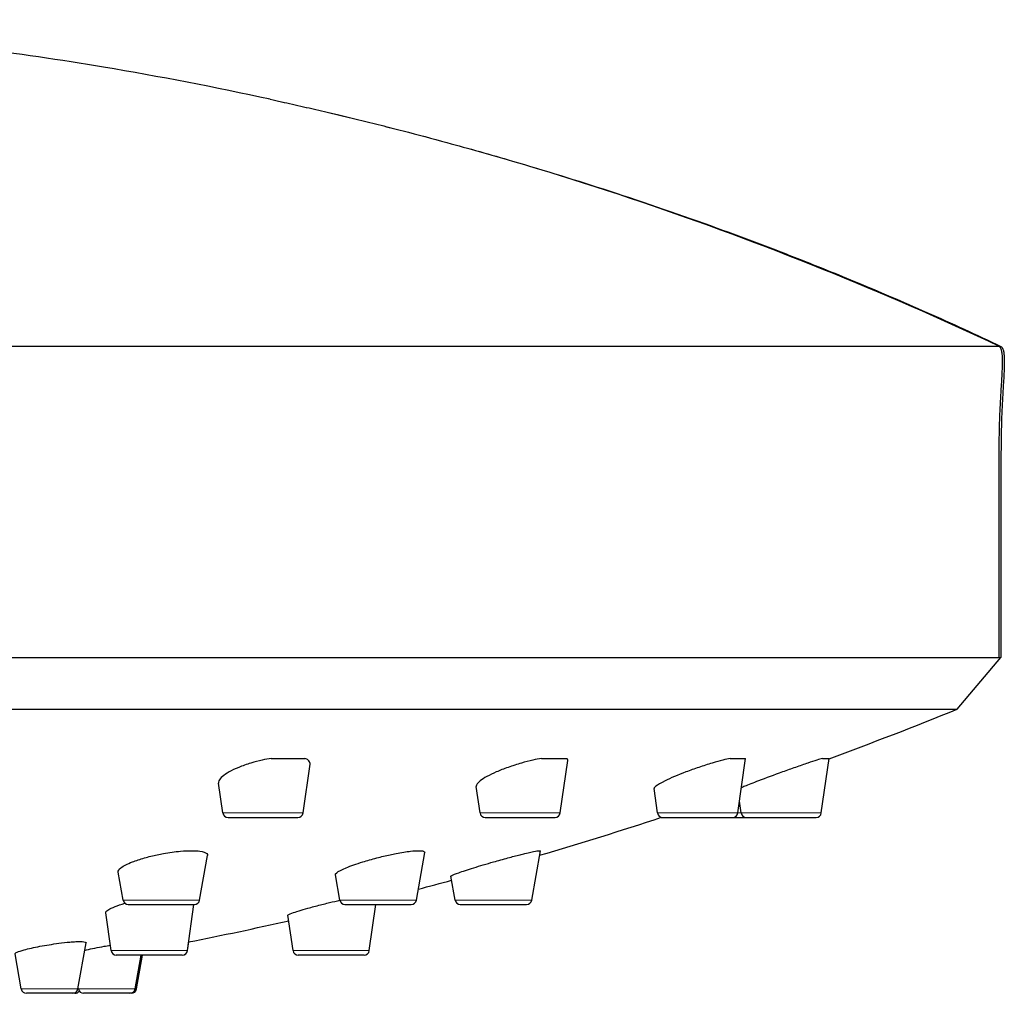
# Model space of a CAD drawing. Units: millimetres. Extents: x 91 to 676, y 141 to 586.
# Drawn here: x 400 to 438, y 176 to 213 of the extents above; entities that cross this region are included whole.
import ezdxf

# ---------------------------------------------------------------- set-up
doc = ezdxf.new("R2010")
doc.units = ezdxf.units.MM
doc.layers.get('0').update_dxf_attribs({"color": 106, "lineweight": 0})

# ---------------------------------------------------------------- blocks, each defined once
blk = doc.blocks.new('b', base_point=(0, 245.237))
at = {"color": 0, "linetype": 'Continuous', "lineweight": 30}
for p, q in [((437.568, 200.411), (381.648, 200.411)), ((381.648, 188.52), (437.568, 188.52)), ((435.966, 186.538), (437.634, 188.52)), ((437.568, 188.52), (437.634, 188.52)), ((381.648, 186.538), (435.966, 186.538)), ((409.727, 184.656), (411.007, 184.656)), ((420.061, 184.656), (421.032, 184.656)), ((420.778, 182.569), (421.065, 184.576)), ((427.283, 184.656), (427.869, 184.656)), ((427.571, 182.569), (427.869, 184.656)), ((430.767, 182.569), (431.066, 184.656)), ((430.807, 184.656), (431.066, 184.656)), ((410.939, 182.569), (411.207, 184.437)), ((407.872, 182.569), (407.709, 183.705)), ((417.711, 182.569), (417.565, 183.583)), ((424.503, 182.569), (424.37, 183.501)), ((427.7, 182.569), (427.635, 183.019)), ((408.07, 182.397), (409.782, 182.397)), ((409.782, 182.397), (410.741, 182.397)), ((417.909, 182.397), (419.966, 182.397)), ((419.966, 182.397), (420.58, 182.397)), ((424.641, 182.397), (424.701, 182.397)), ((424.701, 182.397), (427.046, 182.397)), ((427.046, 182.397), (427.373, 182.397)), ((427.373, 182.397), (427.898, 182.397)), ((427.898, 182.397), (430.448, 182.397)), ((430.448, 182.397), (430.569, 182.397)), ((406.985, 179.238), (407.286, 180.937)), ((415.277, 179.238), (415.599, 181.055)), ((419.689, 179.238), (420.022, 181.119)), ((404.056, 179.238), (403.867, 180.306)), ((412.347, 179.238), (412.176, 180.204)), ((416.759, 179.238), (416.597, 180.151)), ((404.253, 179.073), (406.336, 179.073)), ((406.336, 179.073), (406.788, 179.073)), ((406.516, 177.305), (406.769, 179.073)), ((412.544, 179.073), (414.91, 179.073)), ((413.474, 177.305), (413.727, 179.073)), ((414.91, 179.073), (415.08, 179.073)), ((416.956, 179.073), (419.473, 179.073)), ((419.473, 179.073), (419.492, 179.073)), ((403.599, 177.305), (403.392, 178.749)), ((410.557, 177.305), (410.363, 178.66)), ((402.328, 175.839), (402.64, 177.607)), ((406.518, 177.305), (406.566, 177.637)), ((400.16, 175.839), (399.923, 177.182)), ((404.222, 177.134), (403.797, 177.134)), ((406.318, 177.134), (404.222, 177.134)), ((404.515, 175.839), (404.744, 177.134)), ((404.574, 175.839), (404.803, 177.134)), ((411.714, 177.134), (410.755, 177.134)), ((413.276, 177.134), (411.714, 177.134)), ((401.738, 175.674), (400.357, 175.674)), ((402.131, 175.674), (401.738, 175.674)), ((402.217, 175.674), (402.131, 175.674)), ((402.347, 175.839), (402.338, 175.893)), ((404.059, 175.674), (402.544, 175.674)), ((404.318, 175.674), (404.059, 175.674)), ((404.377, 175.674), (404.318, 175.674))]:
    blk.add_line(p, q, dxfattribs=at)
at = {"color": 0, "linetype": 'Continuous', "lineweight": 0}
for p, q in [((437.568, 200.411), (437.634, 200.411)), ((407.872, 182.569), (409.838, 182.569)), ((409.838, 182.569), (410.939, 182.569)), ((417.711, 182.569), (420.074, 182.569)), ((420.074, 182.569), (420.778, 182.569)), ((424.503, 182.569), (427.196, 182.569)), ((427.196, 182.569), (427.571, 182.569)), ((427.571, 182.569), (427.7, 182.569)), ((427.7, 182.569), (430.628, 182.569)), ((430.628, 182.569), (430.767, 182.569)), ((404.056, 179.238), (406.462, 179.238)), ((406.462, 179.238), (406.985, 179.238)), ((412.347, 179.238), (415.081, 179.238)), ((415.081, 179.238), (415.277, 179.238)), ((416.759, 179.238), (419.666, 179.238)), ((419.666, 179.238), (419.689, 179.238)), ((404.09, 177.305), (403.599, 177.305)), ((406.516, 177.305), (404.09, 177.305)), ((411.667, 177.305), (410.557, 177.305)), ((413.474, 177.305), (411.667, 177.305)), ((401.848, 175.839), (400.16, 175.839)), ((402.328, 175.839), (401.848, 175.839)), ((402.347, 175.839), (402.328, 175.839)), ((404.199, 175.839), (402.347, 175.839)), ((404.515, 175.839), (404.199, 175.839)), ((404.574, 175.839), (404.515, 175.839))]:
    blk.add_line(p, q, dxfattribs=at)
blk.add_arc((381.845, 81.82), 131.031, 64.83213, 77.76756, dxfattribs=at)
at = {"color": 0, "linetype": 'Continuous', "lineweight": 30}
for centre, radius, start, end in [((366.277, 359.263), 186.254, 290.35531, 291.97263), ((408.07, 182.597), 0.2, 188.1445, 270.0041), ((410.741, 182.597), 0.2, 269.9959, 351.8555), ((417.909, 182.597), 0.2, 188.1445, 270.0041), ((373.24, 339.389), 165.192, 286.44037, 288.13494), ((420.58, 182.597), 0.2, 269.9959, 351.8555), ((424.701, 182.597), 0.2, 188.1445, 270.0041), ((427.373, 182.597), 0.2, 269.9959, 351.8555), ((427.898, 182.597), 0.2, 188.1445, 270.0041), ((430.569, 182.597), 0.2, 269.9959, 351.8555), ((376.07, 329.575), 154.978, 284.68247, 285.16967), ((404.253, 179.273), 0.2, 190.0356, 269.9971), ((406.789, 179.273), 0.2, 270.0029, 349.9644), ((412.544, 179.273), 0.2, 190.0356, 269.9971), ((415.08, 179.273), 0.2, 270.0029, 349.9644), ((416.956, 179.273), 0.2, 190.0356, 269.9971), ((419.492, 179.273), 0.2, 270.0029, 349.9644), ((378.584, 319.125), 144.228, 281.18612, 282.74131), ((403.797, 177.334), 0.2, 188.1445, 270.0041), ((406.318, 177.334), 0.2, 269.9959, 351.8555), ((406.32, 177.334), 0.2, 269.9959, 351.8555), ((410.755, 177.334), 0.2, 188.1445, 270.0041), ((413.276, 177.334), 0.2, 269.9959, 351.8555), ((400.357, 175.874), 0.2, 189.9956, 270.0044), ((402.131, 175.874), 0.2, 269.9956, 350.0044), ((402.217, 175.874), 0.2, 269.9934, 325.0484), ((402.544, 175.874), 0.2, 189.9956, 270.0044), ((404.318, 175.874), 0.2, 269.9956, 350.0044), ((404.377, 175.874), 0.2, 270, 350)]:
    blk.add_arc(centre, radius, start, end, dxfattribs=at)
for points, degree, knots in [([(409.685, 209.859), (407.573, 210.318), (403.798, 211.046), (398.983, 211.76), (395.782, 212.134), (393.733, 212.338), (392.17, 212.474), (390.586, 212.593), (389.249, 212.677), (387.865, 212.751), (386.735, 212.8), (385.662, 212.837), (384.831, 212.861), (383.926, 212.881), (383.044, 212.894), (382.274, 212.901), (381.864, 212.903), (381.648, 212.903)], 3, [0, 0, 0, 0, 6.524002, 11.593696, 14.652316, 16.211229, 17.780641, 19.366593, 20.981033, 21.804986, 23.528393, 24.379028, 25.033752, 26.030371, 27.109099, 27.692396, 28.340293, 28.340293, 28.340293, 28.340293]), ([(409.685, 209.859), (409.969, 209.797), (410.535, 209.672), (411.667, 209.414), (412.796, 209.146), (413.923, 208.866), (415.046, 208.58), (416.723, 208.135), (419.356, 207.392), (422.807, 206.327), (425.961, 205.244), (428.142, 204.435), (429.088, 204.074), (429.626, 203.865), (430.163, 203.654), (430.966, 203.334), (432.567, 202.681), (434.853, 201.701), (436.701, 200.853), (437.634, 200.411)], 3, [0, 0, 0, 0, 0.879679, 1.759519, 3.519784, 4.399412, 5.278796, 7.034463, 9.65728, 13.556773, 17.928671, 19.667256, 20.53454, 20.96785, 21.400987, 22.267036, 23.566374, 26.608251, 29.795395, 29.795395, 29.795395, 29.795395]), ([(437.568, 188.52), (437.568, 189.211), (437.568, 189.902), (437.568, 190.592), (437.568, 191.283), (437.568, 191.974), (437.568, 192.807), (437.568, 193.639), (437.568, 193.781), (437.568, 193.922), (437.568, 194.064), (437.568, 195.071), (437.568, 196.079), (437.568, 196.946), (437.568, 197.812), (437.568, 198.679), (437.901, 200.255), (437.568, 200.411)], 7, [0, 0, 0, 0, 0, 0, 0, 0, 0.4067, 0.4067, 0.4067, 0.4067, 0.4067, 0.49, 0.49, 0.49, 0.49, 0.49, 1, 1, 1, 1, 1, 1, 1, 1]), ([(437.634, 200.411), (437.652, 200.403), (437.686, 200.371), (437.713, 200.313), (437.732, 200.251), (437.745, 200.188), (437.758, 200.09), (437.766, 199.954), (437.767, 199.778), (437.763, 199.589), (437.754, 199.39), (437.735, 199.041), (437.704, 198.551), (437.675, 197.997), (437.653, 197.403), (437.639, 196.649), (437.638, 195.784), (437.638, 194.93), (437.638, 193.957), (437.638, 192.742), (437.637, 190.848), (437.635, 189.441), (437.634, 188.52)], 3, [0, 0, 0, 0, 0.060851, 0.133769, 0.19127, 0.25585, 0.326995, 0.486428, 0.664229, 0.85543, 1.055819, 1.261923, 1.903398, 2.531152, 2.927156, 3.689638, 4.793851, 5.523095, 6.252046, 7.710041, 9.168014, 11.936281, 11.936281, 11.936281, 11.936281]), ([(409.727, 184.656), (409.612, 184.637), (409.346, 184.586), (408.911, 184.473), (408.468, 184.317), (407.973, 184.082), (407.726, 183.865), (407.705, 183.734), (407.71, 183.705)], 3, [0, 0, 0, 0, 0.353627, 0.810262, 1.355715, 1.886746, 2.918368, 3.238804, 3.238804, 3.238804, 3.238804]), ([(411.207, 184.437), (411.208, 184.444), (411.212, 184.501), (411.169, 184.582), (411.061, 184.637), (411.007, 184.656)], 3, [3.3481555, 3.3481555, 3.3481555, 3.3481555, 3.4251422, 3.9487003, 4.2986195, 4.2986195, 4.2986195, 4.2986195]), ([(420.061, 184.656), (419.956, 184.637), (419.704, 184.586), (419.266, 184.473), (418.78, 184.317), (418.178, 184.082), (417.686, 183.812), (417.559, 183.643), (417.565, 183.585), (417.566, 183.582)], 3, [0, 0, 0, 0, 0.353627, 0.810262, 1.355715, 1.886746, 2.918368, 3.702041, 3.740891, 3.740891, 3.740891, 3.740891]), ([(421.065, 184.576), (421.066, 184.581), (421.068, 184.611), (421.055, 184.637), (421.032, 184.656)], 3, [3.8850848, 3.8850848, 3.8850848, 3.8850848, 3.9487003, 4.2986195, 4.2986195, 4.2986195, 4.2986195]), ([(427.283, 184.656), (427.196, 184.637), (426.979, 184.586), (426.572, 184.473), (426.084, 184.317), (425.424, 184.082), (424.787, 183.812), (424.431, 183.604), (424.369, 183.526), (424.37, 183.503), (424.37, 183.501)], 3, [0, 0, 0, 0, 0.353627, 0.810262, 1.355715, 1.886746, 2.918368, 3.702041, 4.170951, 4.222037, 4.222037, 4.222037, 4.222037]), ([(430.807, 184.656), (430.745, 184.637), (430.582, 184.586), (430.239, 184.473), (429.787, 184.317), (429.123, 184.082), (428.394, 183.812), (427.908, 183.62), (427.746, 183.551), (427.709, 183.535)], 3, [0, 0, 0, 0, 0.353627, 0.810262, 1.355715, 1.886746, 2.918368, 3.702041, 3.988663, 3.988663, 3.988663, 3.988663]), ([(403.867, 180.306), (403.858, 180.355), (403.94, 180.48), (404.327, 180.677), (404.849, 180.85), (405.272, 180.954), (405.743, 181.046), (406.21, 181.111), (406.549, 181.127), (406.677, 181.127)], 3, [6.923069, 6.923069, 6.923069, 6.923069, 7.626724, 8.454507, 9.026779, 9.553118, 9.793967, 10.464755, 10.970216, 10.970216, 10.970216, 10.970216]), ([(406.677, 181.127), (406.799, 181.127), (407.06, 181.112), (407.264, 181.042), (407.292, 180.968), (407.286, 180.937)], 3, [0, 0, 0, 0, 0.479533, 1.156028, 1.575617, 1.575617, 1.575617, 1.575617]), ([(412.176, 180.205), (412.173, 180.226), (412.221, 180.299), (412.547, 180.47), (413.135, 180.677), (413.744, 180.85), (414.182, 180.954), (414.634, 181.046), (415.039, 181.111), (415.286, 181.127), (415.37, 181.127)], 3, [6.343236, 6.343236, 6.343236, 6.343236, 6.816098, 7.626724, 8.454507, 9.026779, 9.553118, 9.793967, 10.464755, 10.970216, 10.970216, 10.970216, 10.970216]), ([(415.37, 181.127), (415.45, 181.127), (415.569, 181.115), (415.603, 181.078), (415.599, 181.055)], 3, [0, 0, 0, 0, 0.4795332, 0.9447577, 0.9447577, 0.9447577, 0.9447577]), ([(416.623, 180.144), (416.621, 180.144), (416.585, 180.145), (416.599, 180.171), (416.88, 180.283), (417.446, 180.47), (418.145, 180.677), (418.768, 180.85), (419.168, 180.954), (419.546, 181.046), (419.841, 181.111), (419.967, 181.127), (419.996, 181.127)], 3, [5.485108, 5.485108, 5.485108, 5.485108, 5.51893, 6.147868, 6.816098, 7.626724, 8.454507, 9.026779, 9.553118, 9.793967, 10.464755, 10.970216, 10.970216, 10.970216, 10.970216]), ([(403.392, 178.749), (403.389, 178.772), (403.422, 178.828), (403.595, 178.932), (403.797, 179.012), (403.924, 179.055)], 3, [9.447059, 9.447059, 9.447059, 9.447059, 9.900769, 10.36223, 10.907384, 10.907384, 10.907384, 10.907384]), ([(403.924, 179.055), (403.983, 179.075), (404.05, 179.096), (404.121, 179.117), (404.126, 179.118)], 3, [0, 0, 0, 0, 0.2505848, 0.2676957, 0.2676957, 0.2676957, 0.2676957]), ([(410.363, 178.66), (410.36, 178.675), (410.449, 178.72), (410.76, 178.823), (411.137, 178.932), (411.437, 179.012), (411.607, 179.055)], 3, [8.633643, 8.633643, 8.633643, 8.633643, 9.385119, 9.900769, 10.36223, 10.907384, 10.907384, 10.907384, 10.907384]), ([(411.607, 179.055), (411.685, 179.075), (411.901, 179.129), (412.153, 179.189), (412.32, 179.227), (412.348, 179.233)], 3, [0, 0, 0, 0, 0.2505848, 0.6819383, 0.7697763, 0.7697763, 0.7697763, 0.7697763]), ([(399.923, 177.182), (399.92, 177.199), (399.978, 177.244), (400.285, 177.346), (400.854, 177.473), (401.517, 177.579), (401.893, 177.621), (402.024, 177.632)], 3, [5.627869, 5.627869, 5.627869, 5.627869, 6.141031, 6.661059, 7.400987, 8.136631, 8.609365, 8.609365, 8.609365, 8.609365]), ([(402.024, 177.632), (402.083, 177.637), (402.222, 177.648), (402.494, 177.658), (402.631, 177.64), (402.641, 177.612), (402.64, 177.607)], 3, [0, 0, 0, 0, 0.212253, 0.524762, 1.226198, 1.374163, 1.374163, 1.374163, 1.374163]), ([(402.589, 177.318), (402.612, 177.324), (402.825, 177.373), (403.164, 177.442), (403.489, 177.498), (403.569, 177.512)], 3, [6.570074, 6.570074, 6.570074, 6.570074, 6.661059, 7.400987, 7.646585, 7.646585, 7.646585, 7.646585])]:
    blk.add_open_spline(points, degree=degree, knots=knots, dxfattribs=at)
blk.add_open_spline([(419.996, 181.127), (420.015, 181.127), (420.023, 181.124), (420.022, 181.119)], degree=3, dxfattribs=at)

msp = doc.modelspace()

# ---------------------------------------------------------------- block references
at = {"color": 7, "linetype": 'Continuous', "lineweight": 0}
msp.add_blockref('b', (0, 245.237183), dxfattribs=at)

doc.saveas('drawing.dxf')
